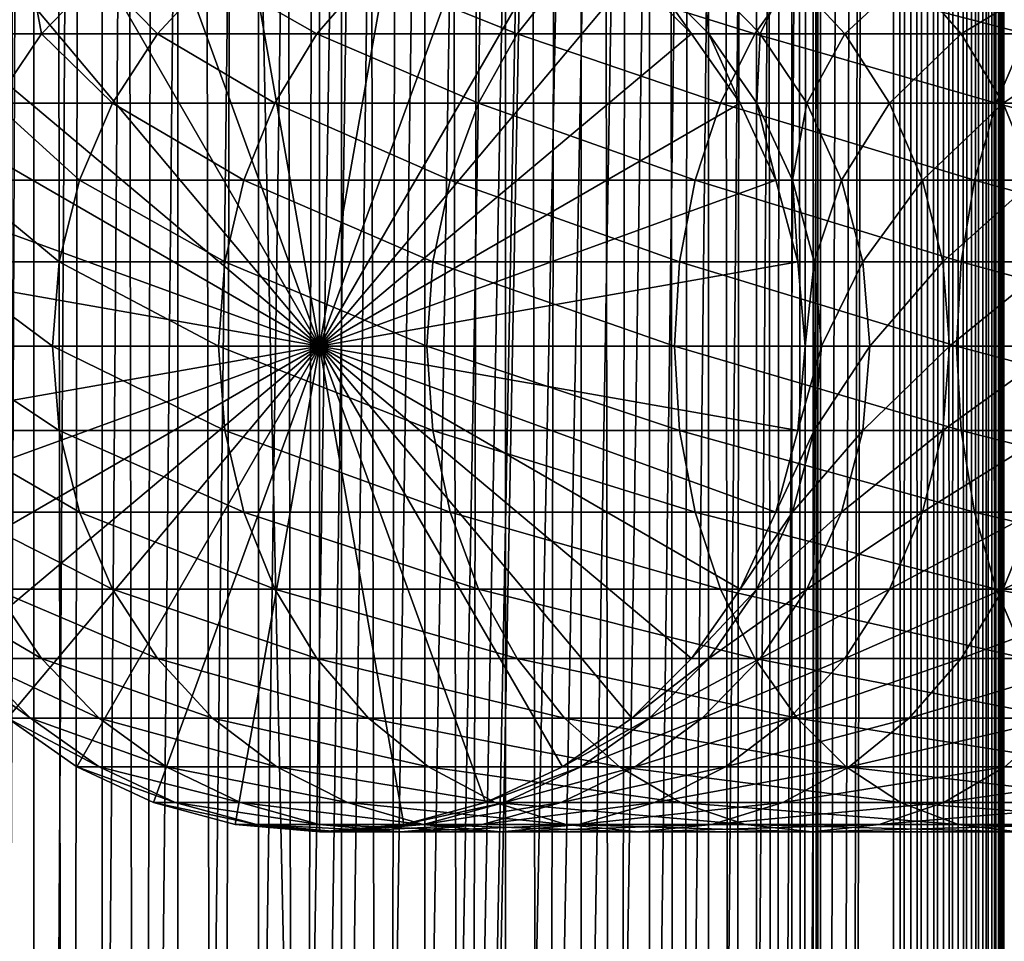
# Model space of a CAD drawing. Extents: x 0 to 650, y 0 to 1040.
# Drawn here: x 18 to 40, y 639 to 659 of the extents above; entities that cross this region are included whole.
import ezdxf

# ---------------------------------------------------------------- set-up
doc = ezdxf.new("R2010")
doc.units = 0
doc.header["$MEASUREMENT"] = 0

msp = doc.modelspace()

# ---------------------------------------------------------------- linework, layer by layer
for points in [[(15.399998, 1.5, 35.650024), (15.399998, 1038.5, 35.650024), (37.899998, 1.5, 35.650024)], [(37.899998, 1.5, 35.650024), (15.399998, 1038.5, 35.650024), (37.899998, 1038.5, 35.650024)], [(18.425753, 1038.5, 58.961605), (18.425753, 1.5, 58.961605), (17.088417, 1038.5, 57.624268)], [(17.088417, 1038.5, 57.624268), (18.425753, 1.5, 58.961605), (17.088417, 1.5, 57.624268)], [(17.088417, 1038.5, 43.675777), (17.088417, 1.5, 43.675777), (18.425753, 1038.5, 42.338444)], [(18.425753, 1038.5, 42.338444), (17.088417, 1.5, 43.675777), (18.425753, 1.5, 42.338444)], [(17.829334, 44.426491, 65.650024), (19.4, 45.526279, 65.650024), (37.899998, 1038.5, 65.650024)], [(37.899998, 1038.5, 65.650024), (35.899998, 1003.999939, 65.650024), (17.829334, 44.426491, 65.650024)], [(19.974998, 1038.5, 60.046398), (19.974998, 1.5, 60.046398), (18.425753, 1038.5, 58.961605)], [(18.425753, 1038.5, 58.961605), (19.974998, 1.5, 60.046398), (18.425753, 1.5, 58.961605)], [(18.425753, 1038.5, 42.338444), (18.425753, 1.5, 42.338444), (19.974998, 1038.5, 41.253647)], [(19.974998, 1038.5, 41.253647), (18.425753, 1.5, 42.338444), (19.974998, 1.5, 41.253647)], [(37.899998, 1038.5, 65.650024), (19.4, 45.526279, 65.650024), (21.137777, 46.336617, 65.650024)], [(21.689079, 1038.5, 60.845688), (21.689079, 1.5, 60.845688), (19.974998, 1038.5, 60.046398)], [(19.974998, 1038.5, 60.046398), (21.689079, 1.5, 60.845688), (19.974998, 1.5, 60.046398)], [(19.974998, 1038.5, 41.253647), (19.974998, 1.5, 41.253647), (21.689079, 1038.5, 40.454357)], [(21.689079, 1038.5, 40.454357), (19.974998, 1.5, 41.253647), (21.689079, 1.5, 40.454357)], [(37.899998, 1038.5, 65.650024), (21.137777, 46.336617, 65.650024), (22.989868, 46.832886, 65.650024)], [(23.515915, 1038.5, 61.335186), (23.515915, 1.5, 61.335186), (21.689079, 1038.5, 60.845688)], [(21.689079, 1038.5, 60.845688), (23.515915, 1.5, 61.335186), (21.689079, 1.5, 60.845688)], [(21.689079, 1038.5, 40.454357), (21.689079, 1.5, 40.454357), (23.515915, 1038.5, 39.964859)], [(23.515915, 1038.5, 39.964859), (21.689079, 1.5, 40.454357), (23.515915, 1.5, 39.964859)], [(22.989868, 46.832886, 65.650024), (24.9, 47, 65.650024), (37.899998, 1038.5, 65.650024)], [(25.4, 1038.5, 61.500023), (25.4, 1.5, 61.500023), (23.515915, 1038.5, 61.335186)], [(23.515915, 1038.5, 61.335186), (25.4, 1.5, 61.500023), (23.515915, 1.5, 61.335186)], [(23.515915, 1038.5, 39.964859), (23.515915, 1.5, 39.964859), (25.4, 1038.5, 39.800022)], [(25.4, 1038.5, 39.800022), (23.515915, 1.5, 39.964859), (25.4, 1.5, 39.800022)], [(37.899998, 1038.5, 65.650024), (24.9, 47, 65.650024), (26.810129, 46.832886, 65.650024)], [(25.4, 1038.5, 39.800022), (25.4, 1.5, 39.800022), (27.284081, 1038.5, 39.964859)], [(27.284081, 1038.5, 39.964859), (25.4, 1.5, 39.800022), (27.284081, 1.5, 39.964859)], [(27.284081, 1038.5, 61.335186), (27.284081, 1.5, 61.335186), (25.4, 1038.5, 61.500023)], [(25.4, 1038.5, 61.500023), (27.284081, 1.5, 61.335186), (25.4, 1.5, 61.500023)], [(37.899998, 1038.5, 65.650024), (26.810129, 46.832886, 65.650024), (28.66222, 46.336617, 65.650024)], [(27.284081, 1038.5, 39.964859), (27.284081, 1.5, 39.964859), (29.110916, 1038.5, 40.454357)], [(29.110916, 1038.5, 40.454357), (27.284081, 1.5, 39.964859), (29.110916, 1.5, 40.454357)], [(29.110916, 1038.5, 60.845688), (29.110916, 1.5, 60.845688), (27.284081, 1038.5, 61.335186)], [(27.284081, 1038.5, 61.335186), (29.110916, 1.5, 60.845688), (27.284081, 1.5, 61.335186)], [(30.399998, 45.526279, 65.650024), (37.899998, 1038.5, 65.650024), (28.66222, 46.336617, 65.650024)], [(29.110916, 1038.5, 40.454357), (29.110916, 1.5, 40.454357), (30.824999, 1038.5, 41.253647)], [(30.824999, 1038.5, 41.253647), (29.110916, 1.5, 40.454357), (30.824999, 1.5, 41.253647)], [(30.824999, 1038.5, 60.046398), (30.824999, 1.5, 60.046398), (29.110916, 1038.5, 60.845688)], [(29.110916, 1038.5, 60.845688), (30.824999, 1.5, 60.046398), (29.110916, 1.5, 60.845688)], [(31.970661, 44.426491, 65.650024), (37.899998, 1038.5, 65.650024), (30.399998, 45.526279, 65.650024)], [(30.824999, 1038.5, 41.253647), (30.824999, 1.5, 41.253647), (32.374245, 1038.5, 42.338444)], [(32.374245, 1038.5, 42.338444), (30.824999, 1.5, 41.253647), (32.374245, 1.5, 42.338444)], [(32.374245, 1038.5, 58.961605), (32.374245, 1.5, 58.961605), (30.824999, 1038.5, 60.046398)], [(30.824999, 1038.5, 60.046398), (32.374245, 1.5, 58.961605), (30.824999, 1.5, 60.046398)], [(31.970661, 44.426491, 65.650024), (33.326488, 43.070663, 65.650024), (37.899998, 1038.5, 65.650024)], [(32.374245, 1038.5, 42.338444), (32.374245, 1.5, 42.338444), (33.711582, 1038.5, 43.675777)], [(33.711582, 1038.5, 43.675777), (32.374245, 1.5, 42.338444), (33.711582, 1.5, 43.675777)], [(33.711582, 1038.5, 57.624268), (33.711582, 1.5, 57.624268), (32.374245, 1038.5, 58.961605)], [(32.374245, 1038.5, 58.961605), (33.711582, 1.5, 57.624268), (32.374245, 1.5, 58.961605)], [(37.899998, 1038.5, 65.650024), (33.326488, 43.070663, 65.650024), (34.426277, 41.5, 65.650024)], [(33.711582, 1038.5, 43.675777), (33.711582, 1.5, 43.675777), (34.796375, 1038.5, 45.225025)], [(34.796375, 1038.5, 45.225025), (33.711582, 1.5, 43.675777), (34.796375, 1.5, 45.225025)], [(34.796375, 1038.5, 56.075024), (34.796375, 1.5, 56.075024), (33.711582, 1038.5, 57.624268)], [(33.711582, 1038.5, 57.624268), (34.796375, 1.5, 56.075024), (33.711582, 1.5, 57.624268)], [(37.899998, 1038.5, 65.650024), (34.426277, 41.5, 65.650024), (35.236618, 39.762222, 65.650024)], [(34.796375, 1038.5, 45.225025), (34.796375, 1.5, 45.225025), (35.595665, 1038.5, 46.939106)], [(35.595665, 1038.5, 46.939106), (34.796375, 1.5, 45.225025), (35.595665, 1.5, 46.939106)], [(35.595665, 1038.5, 54.360943), (35.595665, 1.5, 54.360943), (34.796375, 1038.5, 56.075024)], [(34.796375, 1038.5, 56.075024), (35.595665, 1.5, 54.360943), (34.796375, 1.5, 56.075024)], [(35.236618, 39.762222, 65.650024), (35.732883, 37.91013, 65.650024), (37.899998, 1038.5, 65.650024)], [(35.595665, 1038.5, 46.939106), (35.595665, 1.5, 46.939106), (36.085163, 1038.5, 48.765942)], [(36.085163, 1038.5, 48.765942), (35.595665, 1.5, 46.939106), (36.085163, 1.5, 48.765942)], [(36.085163, 1038.5, 52.534107), (36.085163, 1.5, 52.534107), (35.595665, 1038.5, 54.360943)], [(35.595665, 1038.5, 54.360943), (36.085163, 1.5, 52.534107), (35.595665, 1.5, 54.360943)], [(37.899998, 1038.5, 65.650024), (35.732883, 37.91013, 65.650024), (35.899998, 36, 65.650024)], [(37.899998, 1038.5, 65.650024), (35.899998, 36, 65.650024), (37.899998, 1.5, 65.650024)], [(36.085163, 1038.5, 48.765942), (36.085163, 1.5, 48.765942), (36.25, 1038.5, 50.650024)], [(36.25, 1038.5, 50.650024), (36.085163, 1.5, 48.765942), (36.25, 1.5, 50.650024)], [(36.25, 1038.5, 50.650024), (36.25, 1.5, 50.650024), (36.085163, 1038.5, 52.534107)], [(36.085163, 1038.5, 52.534107), (36.25, 1.5, 50.650024), (36.085163, 1.5, 52.534107)], [(37.899998, 1038.5, 65.650024), (37.899998, 1.5, 65.650024), (38.291084, 1.5, 65.619247)], [(37.899998, 1038.5, 65.650024), (38.291084, 1.5, 65.619247), (38.291084, 1038.5, 65.619247)], [(38.291084, 1038.5, 35.680801), (38.291084, 1.5, 35.680801), (37.899998, 1.5, 35.650024)], [(38.291084, 1038.5, 35.680801), (37.899998, 1.5, 35.650024), (37.899998, 1038.5, 35.650024)], [(38.291084, 1038.5, 65.619247), (38.291084, 1.5, 65.619247), (38.672543, 1.5, 65.527664)], [(38.291084, 1038.5, 65.619247), (38.672543, 1.5, 65.527664), (38.672543, 1038.5, 65.527664)], [(38.672543, 1038.5, 35.772381), (38.672543, 1.5, 35.772381), (38.291084, 1.5, 35.680801)], [(38.672543, 1038.5, 35.772381), (38.291084, 1.5, 35.680801), (38.291084, 1038.5, 35.680801)], [(38.672543, 1038.5, 65.527664), (38.672543, 1.5, 65.527664), (39.034973, 1.5, 65.377541)], [(38.672543, 1038.5, 65.527664), (39.034973, 1.5, 65.377541), (39.034973, 1038.5, 65.377541)], [(39.034973, 1038.5, 35.922508), (39.034973, 1.5, 35.922508), (38.672543, 1.5, 35.772381)], [(39.034973, 1038.5, 35.922508), (38.672543, 1.5, 35.772381), (38.672543, 1038.5, 35.772381)], [(39.034973, 1038.5, 65.377541), (39.034973, 1.5, 65.377541), (39.369461, 1.5, 65.172569)], [(39.034973, 1038.5, 65.377541), (39.369461, 1.5, 65.172569), (39.369461, 1038.5, 65.172569)], [(39.369461, 1038.5, 36.127483), (39.369461, 1.5, 36.127483), (39.034973, 1.5, 35.922508)], [(39.369461, 1038.5, 36.127483), (39.034973, 1.5, 35.922508), (39.034973, 1038.5, 35.922508)], [(39.369461, 1038.5, 65.172569), (39.369461, 1.5, 65.172569), (39.667767, 1.5, 64.917793)], [(39.369461, 1038.5, 65.172569), (39.667767, 1.5, 64.917793), (39.667767, 1038.5, 64.917793)], [(39.667767, 1038.5, 36.382256), (39.667767, 1.5, 36.382256), (39.369461, 1.5, 36.127483)], [(39.667767, 1038.5, 36.382256), (39.369461, 1.5, 36.127483), (39.369461, 1038.5, 36.127483)], [(39.667767, 1038.5, 64.917793), (39.667767, 1.5, 64.917793), (39.922543, 1.5, 64.619484)], [(39.667767, 1038.5, 64.917793), (39.922543, 1.5, 64.619484), (39.922543, 1038.5, 64.619484)], [(39.922543, 1038.5, 36.680561), (39.922543, 1.5, 36.680561), (39.667767, 1.5, 36.382256)], [(39.922543, 1038.5, 36.680561), (39.667767, 1.5, 36.382256), (39.667767, 1038.5, 36.382256)], [(39.922543, 1038.5, 64.619484), (39.922543, 1.5, 64.619484), (40.127514, 1.5, 64.284996)], [(39.922543, 1038.5, 64.619484), (40.127514, 1.5, 64.284996), (40.127514, 1038.5, 64.284996)], [(40.127514, 1038.5, 37.015045), (40.127514, 1.5, 37.015045), (39.922543, 1.5, 36.680561)], [(40.127514, 1038.5, 37.015045), (39.922543, 1.5, 36.680561), (39.922543, 1038.5, 36.680561)], [(40.127514, 1038.5, 64.284996), (40.127514, 1.5, 64.284996), (40.277641, 1.5, 63.922565)], [(40.127514, 1038.5, 64.284996), (40.277641, 1.5, 63.922565), (40.277641, 1038.5, 63.922565)], [(40.277641, 1038.5, 37.37748), (40.277641, 1.5, 37.37748), (40.127514, 1.5, 37.015045)], [(40.277641, 1038.5, 37.37748), (40.127514, 1.5, 37.015045), (40.127514, 1038.5, 37.015045)], [(40.277641, 1038.5, 63.922565), (40.277641, 1.5, 63.922565), (40.369221, 1.5, 63.541111)], [(40.277641, 1038.5, 63.922565), (40.369221, 1.5, 63.541111), (40.369221, 1038.5, 63.541111)], [(40.369221, 1038.5, 37.758938), (40.369221, 1.5, 37.758938), (40.277641, 1.5, 37.37748)], [(40.369221, 1038.5, 37.758938), (40.277641, 1.5, 37.37748), (40.277641, 1038.5, 37.37748)], [(40.369221, 1038.5, 63.541111), (40.369221, 1.5, 63.541111), (40.399998, 1.5, 63.150024)], [(40.369221, 1038.5, 63.541111), (40.399998, 1.5, 63.150024), (40.399998, 1038.5, 63.150024)], [(40.399998, 1038.5, 38.150024), (40.399998, 1.5, 38.150024), (40.369221, 1.5, 37.758938)], [(40.399998, 1038.5, 38.150024), (40.369221, 1.5, 37.758938), (40.369221, 1038.5, 37.758938)], [(40.399998, 1.5, 38.150024), (40.399998, 1038.5, 38.150024), (40.399998, 1.5, 63.150024)], [(40.399998, 1.5, 63.150024), (40.399998, 1038.5, 38.150024), (40.399998, 1038.5, 63.150024)], [(17.829334, 44.426491, 65.650024), (35.899998, 1003.999939, 65.650024), (35.732883, 1002.089844, 65.650024)], [(17.829334, 44.426491, 65.650024), (35.732883, 1002.089844, 65.650024), (35.236618, 1000.237793, 65.650024)], [(35.236618, 1000.237793, 65.650024), (34.426277, 998.5, 65.650024), (17.829334, 44.426491, 65.650024)], [(17.829334, 44.426491, 65.650024), (34.426277, 998.5, 65.650024), (33.326488, 996.929321, 65.650024)], [(17.829334, 44.426491, 65.650024), (33.326488, 996.929321, 65.650024), (31.970661, 995.573547, 65.650024)], [(19.4, 994.473694, 65.650024), (17.829334, 995.573547, 65.650024), (15.399998, 41.545269, 65.650024)], [(31.970661, 995.573547, 65.650024), (30.399998, 994.473694, 65.650024), (17.829334, 44.426491, 65.650024)], [(21.137777, 993.663391, 65.650024), (19.4, 994.473694, 65.650024), (15.399998, 41.545269, 65.650024)], [(28.66222, 993.663391, 65.650024), (15.399998, 41.545269, 65.650024), (30.399998, 994.473694, 65.650024)], [(30.399998, 994.473694, 65.650024), (15.399998, 41.545269, 65.650024), (16.473509, 43.070663, 65.650024)], [(30.399998, 994.473694, 65.650024), (16.473509, 43.070663, 65.650024), (17.829334, 44.426491, 65.650024)], [(28.66222, 993.663391, 65.650024), (26.810129, 993.167114, 65.650024), (15.399998, 41.545269, 65.650024)], [(15.399998, 41.545269, 65.650024), (22.989868, 993.167114, 65.650024), (21.137777, 993.663391, 65.650024)], [(26.810129, 993.167114, 65.650024), (24.9, 993, 65.650024), (15.399998, 41.545269, 65.650024)], [(15.399998, 41.545269, 65.650024), (24.9, 993, 65.650024), (22.989868, 993.167114, 65.650024)], [(24.899998, 652, 64.650024), (22.989868, 662.832886, 64.650024), (24.899998, 663, 64.650024)], [(24.899998, 652, 64.650024), (24.899998, 663, 64.650024), (26.810129, 662.832886, 64.650024)], [(21.137777, 662.336609, 64.650024), (22.989868, 662.832886, 64.650024), (24.899998, 652, 64.650024)], [(26.810129, 662.832886, 64.650024), (28.66222, 662.336609, 64.650024), (24.899998, 652, 64.650024)], [(24.899998, 652, 64.650024), (19.399998, 661.526306, 64.650024), (21.137777, 662.336609, 64.650024)], [(24.899998, 652, 64.650024), (28.66222, 662.336609, 64.650024), (30.399998, 661.526306, 64.650024)], [(24.899998, 652, 64.650024), (17.829334, 660.426514, 64.650024), (19.399998, 661.526306, 64.650024)], [(24.899998, 652, 64.650024), (30.399998, 661.526306, 64.650024), (31.970663, 660.426514, 64.650024)], [(16.473509, 659.070679, 64.650024), (17.829334, 660.426514, 64.650024), (24.899998, 652, 64.650024)], [(18.600641, 659.070679, 108.80719), (18.351803, 660.426514, 100.621346), (17.007578, 659.070679, 100.798317)], [(18.351803, 660.426514, 100.621346), (17.829334, 660.426514, 92.650024), (17.007578, 659.070679, 100.798317)], [(19.910267, 660.426514, 108.456276), (18.351803, 660.426514, 100.621346), (18.600641, 659.070679, 108.80719)], [(21.225443, 659.070679, 116.539604), (19.910267, 660.426514, 108.456276), (18.600641, 659.070679, 108.80719)], [(22.478062, 660.426514, 116.02076), (19.910267, 660.426514, 108.456276), (21.225443, 659.070679, 116.539604)], [(24.837072, 659.070679, 123.863266), (22.478062, 660.426514, 116.02076), (21.225443, 659.070679, 116.539604)], [(26.011251, 660.426514, 123.185356), (22.478062, 660.426514, 116.02076), (24.837072, 659.070679, 123.863266)], [(29.373735, 659.070679, 130.652863), (26.011251, 660.426514, 123.185356), (24.837072, 659.070679, 123.863266)], [(31.970663, 660.426514, 64.650024), (33.326488, 659.070679, 64.650024), (24.899998, 652, 64.650024)], [(30.449383, 660.426514, 129.827484), (26.011251, 660.426514, 123.185356), (29.373735, 659.070679, 130.652863)], [(34.757805, 659.070679, 136.792221), (30.449383, 660.426514, 129.827484), (29.373735, 659.070679, 130.652863)], [(35.716518, 660.426514, 135.833511), (30.449383, 660.426514, 129.827484), (34.757805, 659.070679, 136.792221)], [(33.326488, 659.070679, 92.650024), (33.326488, 659.070679, 64.650024), (31.970663, 660.426514, 64.650024)], [(33.326488, 659.070679, 92.650024), (31.970663, 660.426514, 64.650024), (31.970663, 660.426514, 92.650024)], [(32.37215, 660.426514, 98.775528), (33.326488, 659.070679, 92.650024), (31.970663, 660.426514, 92.650024)], [(33.56974, 660.426514, 104.796227), (33.716373, 659.070679, 98.598564), (32.37215, 660.426514, 98.775528)], [(33.716373, 659.070679, 98.598564), (33.326488, 659.070679, 92.650024), (32.37215, 660.426514, 98.775528)], [(35.542946, 660.426514, 110.6091), (34.879368, 659.070679, 104.44532), (33.56974, 660.426514, 104.796227)], [(34.879368, 659.070679, 104.44532), (33.716373, 659.070679, 98.598564), (33.56974, 660.426514, 104.796227)], [(40.89716, 659.070679, 142.176285), (35.716518, 660.426514, 135.833511), (34.757805, 659.070679, 136.792221)], [(36.795567, 659.070679, 110.090248), (34.879368, 659.070679, 104.44532), (35.542946, 660.426514, 110.6091)], [(38.257999, 660.426514, 116.114693), (36.795567, 659.070679, 110.090248), (35.542946, 660.426514, 110.6091)], [(41.722534, 660.426514, 141.100647), (35.716518, 660.426514, 135.833511), (40.89716, 659.070679, 142.176285)], [(39.432178, 659.070679, 115.436783), (36.795567, 659.070679, 110.090248), (38.257999, 660.426514, 116.114693)], [(41.668453, 660.426514, 121.218796), (39.432178, 659.070679, 115.436783), (38.257999, 660.426514, 116.114693)], [(42.744102, 659.070679, 120.393417), (39.432178, 659.070679, 115.436783), (41.668453, 660.426514, 121.218796)], [(24.899998, 652, 64.650024), (15.373718, 657.5, 64.650024), (16.473509, 659.070679, 64.650024)], [(18.600641, 659.070679, 108.80719), (17.007578, 659.070679, 100.798317), (17.538324, 657.5, 109.091835)], [(20.20937, 657.5, 116.96048), (18.600641, 659.070679, 108.80719), (17.538324, 657.5, 109.091835)], [(21.225443, 659.070679, 116.539604), (18.600641, 659.070679, 108.80719), (20.20937, 657.5, 116.96048)], [(23.884626, 657.5, 124.413162), (21.225443, 659.070679, 116.539604), (20.20937, 657.5, 116.96048)], [(24.837072, 659.070679, 123.863266), (21.225443, 659.070679, 116.539604), (23.884626, 657.5, 124.413162)], [(28.501213, 657.5, 131.322372), (24.837072, 659.070679, 123.863266), (23.884626, 657.5, 124.413162)], [(29.373735, 659.070679, 130.652863), (24.837072, 659.070679, 123.863266), (28.501213, 657.5, 131.322372)], [(24.899998, 652, 64.650024), (33.326488, 659.070679, 64.650024), (34.426277, 657.5, 64.650024)], [(33.980137, 657.5, 137.569885), (29.373735, 659.070679, 130.652863), (28.501213, 657.5, 131.322372)], [(34.757805, 659.070679, 136.792221), (29.373735, 659.070679, 130.652863), (33.980137, 657.5, 137.569885)], [(34.426277, 657.5, 92.650024), (34.426277, 657.5, 64.650024), (33.326488, 659.070679, 64.650024)], [(34.426277, 657.5, 92.650024), (33.326488, 659.070679, 64.650024), (33.326488, 659.070679, 92.650024)], [(33.716373, 659.070679, 98.598564), (34.426277, 657.5, 92.650024), (33.326488, 659.070679, 92.650024)], [(34.879368, 659.070679, 104.44532), (34.806759, 657.5, 98.455009), (33.716373, 659.070679, 98.598564)], [(34.806759, 657.5, 98.455009), (34.426277, 657.5, 92.650024), (33.716373, 659.070679, 98.598564)], [(40.22765, 657.5, 143.048813), (34.757805, 659.070679, 136.792221), (33.980137, 657.5, 137.569885)], [(40.89716, 659.070679, 142.176285), (34.757805, 659.070679, 136.792221), (40.22765, 657.5, 143.048813)], [(35.941685, 657.5, 104.160667), (34.806759, 657.5, 98.455009), (34.879368, 659.070679, 104.44532)], [(36.795567, 659.070679, 110.090248), (35.941685, 657.5, 104.160667), (34.879368, 659.070679, 104.44532)], [(37.811638, 657.5, 109.66938), (35.941685, 657.5, 104.160667), (36.795567, 659.070679, 110.090248)], [(39.432178, 659.070679, 115.436783), (37.811638, 657.5, 109.66938), (36.795567, 659.070679, 110.090248)], [(40.384628, 657.5, 114.886879), (37.811638, 657.5, 109.66938), (39.432178, 659.070679, 115.436783)], [(42.744102, 659.070679, 120.393417), (40.384628, 657.5, 114.886879), (39.432178, 659.070679, 115.436783)], [(47.136856, 657.5, 147.665405), (40.89716, 659.070679, 142.176285), (40.22765, 657.5, 143.048813)], [(43.616623, 657.5, 119.723907), (40.384628, 657.5, 114.886879), (42.744102, 659.070679, 120.393417)], [(24.899998, 652, 64.650024), (14.563379, 655.762207, 64.650024), (15.373718, 657.5, 64.650024)], [(19.460712, 655.762207, 117.270584), (17.538324, 657.5, 109.091835), (16.755596, 655.762207, 109.301567)], [(20.20937, 657.5, 116.96048), (17.538324, 657.5, 109.091835), (19.460712, 655.762207, 117.270584)], [(23.182852, 655.762207, 124.818336), (20.20937, 657.5, 116.96048), (19.460712, 655.762207, 117.270584)], [(23.884626, 657.5, 124.413162), (20.20937, 657.5, 116.96048), (23.182852, 655.762207, 124.818336)], [(27.858326, 655.762207, 131.815674), (23.884626, 657.5, 124.413162), (23.182852, 655.762207, 124.818336)], [(28.501213, 657.5, 131.322372), (23.884626, 657.5, 124.413162), (27.858326, 655.762207, 131.815674)], [(24.899998, 652, 64.650024), (34.426277, 657.5, 64.650024), (35.236618, 655.762207, 64.650024)], [(33.407139, 655.762207, 138.142883), (28.501213, 657.5, 131.322372), (27.858326, 655.762207, 131.815674)], [(33.980137, 657.5, 137.569885), (28.501213, 657.5, 131.322372), (33.407139, 655.762207, 138.142883)], [(39.734348, 655.762207, 143.691696), (33.980137, 657.5, 137.569885), (33.407139, 655.762207, 138.142883)], [(40.22765, 657.5, 143.048813), (33.980137, 657.5, 137.569885), (39.734348, 655.762207, 143.691696)], [(35.236618, 655.762207, 92.650024), (35.236618, 655.762207, 64.650024), (34.426277, 657.5, 64.650024)], [(35.236618, 655.762207, 92.650024), (34.426277, 657.5, 64.650024), (34.426277, 657.5, 92.650024)], [(34.806759, 657.5, 98.455009), (35.236618, 655.762207, 92.650024), (34.426277, 657.5, 92.650024)], [(35.941685, 657.5, 104.160667), (35.610165, 655.762207, 98.349236), (34.806759, 657.5, 98.455009)], [(35.610165, 655.762207, 98.349236), (35.236618, 655.762207, 92.650024), (34.806759, 657.5, 98.455009)], [(36.724411, 655.762207, 103.950935), (35.610165, 655.762207, 98.349236), (35.941685, 657.5, 104.160667)], [(37.811638, 657.5, 109.66938), (36.724411, 655.762207, 103.950935), (35.941685, 657.5, 104.160667)], [(38.560295, 655.762207, 109.359276), (36.724411, 655.762207, 103.950935), (37.811638, 657.5, 109.66938)], [(40.384628, 657.5, 114.886879), (38.560295, 655.762207, 109.359276), (37.811638, 657.5, 109.66938)], [(41.086403, 655.762207, 114.481712), (38.560295, 655.762207, 109.359276), (40.384628, 657.5, 114.886879)], [(46.731689, 655.762207, 148.367172), (40.22765, 657.5, 143.048813), (39.734348, 655.762207, 143.691696)], [(47.136856, 657.5, 147.665405), (40.22765, 657.5, 143.048813), (46.731689, 655.762207, 148.367172)], [(43.616623, 657.5, 119.723907), (41.086403, 655.762207, 114.481712), (40.384628, 657.5, 114.886879)], [(14.067113, 653.910156, 64.650024), (14.563379, 655.762207, 64.650024), (24.899998, 652, 64.650024)], [(19.002222, 653.910156, 117.460495), (16.755596, 655.762207, 109.301567), (16.276239, 653.910156, 109.430008)], [(19.460712, 655.762207, 117.270584), (16.755596, 655.762207, 109.301567), (19.002222, 653.910156, 117.460495)], [(22.753073, 653.910156, 125.066467), (19.460712, 655.762207, 117.270584), (19.002222, 653.910156, 117.460495)], [(23.182852, 655.762207, 124.818336), (19.460712, 655.762207, 117.270584), (22.753073, 653.910156, 125.066467)], [(27.464613, 653.910156, 132.117783), (23.182852, 655.762207, 124.818336), (22.753073, 653.910156, 125.066467)], [(27.858326, 655.762207, 131.815674), (23.182852, 655.762207, 124.818336), (27.464613, 653.910156, 132.117783)], [(35.236618, 655.762207, 64.650024), (35.732883, 653.910156, 64.650024), (24.899998, 652, 64.650024)], [(33.056225, 653.910156, 138.49379), (27.858326, 655.762207, 131.815674), (27.464613, 653.910156, 132.117783)], [(33.407139, 655.762207, 138.142883), (27.858326, 655.762207, 131.815674), (33.056225, 653.910156, 138.49379)], [(39.43224, 653.910156, 144.085403), (33.407139, 655.762207, 138.142883), (33.056225, 653.910156, 138.49379)], [(39.734348, 655.762207, 143.691696), (33.407139, 655.762207, 138.142883), (39.43224, 653.910156, 144.085403)], [(35.732883, 653.910156, 92.650024), (35.732883, 653.910156, 64.650024), (35.236618, 655.762207, 64.650024)], [(35.732883, 653.910156, 92.650024), (35.236618, 655.762207, 64.650024), (35.236618, 655.762207, 92.650024)], [(35.610165, 655.762207, 98.349236), (35.732883, 653.910156, 92.650024), (35.236618, 655.762207, 92.650024)], [(36.724411, 655.762207, 103.950935), (36.102184, 653.910156, 98.284462), (35.610165, 655.762207, 98.349236)], [(36.102184, 653.910156, 98.284462), (35.732883, 653.910156, 92.650024), (35.610165, 655.762207, 98.349236)], [(37.203766, 653.910156, 103.822495), (36.102184, 653.910156, 98.284462), (36.724411, 655.762207, 103.950935)], [(38.560295, 655.762207, 109.359276), (37.203766, 653.910156, 103.822495), (36.724411, 655.762207, 103.950935)], [(39.018784, 653.910156, 109.169365), (37.203766, 653.910156, 103.822495), (38.560295, 655.762207, 109.359276)], [(41.086403, 655.762207, 114.481712), (39.018784, 653.910156, 109.169365), (38.560295, 655.762207, 109.359276)], [(41.516182, 653.910156, 114.233582), (39.018784, 653.910156, 109.169365), (41.086403, 655.762207, 114.481712)], [(46.483555, 653.910156, 148.796951), (39.734348, 655.762207, 143.691696), (39.43224, 653.910156, 144.085403)], [(46.731689, 655.762207, 148.367172), (39.734348, 655.762207, 143.691696), (46.483555, 653.910156, 148.796951)], [(24.899998, 652, 64.650024), (13.899999, 652, 64.650024), (14.067113, 653.910156, 64.650024)], [(18.84783, 652, 117.524445), (16.276239, 653.910156, 109.430008), (16.11482, 652, 109.473259)], [(19.002222, 653.910156, 117.460495), (16.276239, 653.910156, 109.430008), (18.84783, 652, 117.524445)], [(22.608347, 652, 125.150024), (19.002222, 653.910156, 117.460495), (18.84783, 652, 117.524445)], [(22.753073, 653.910156, 125.066467), (19.002222, 653.910156, 117.460495), (22.608347, 652, 125.150024)], [(27.332031, 652, 132.219513), (22.753073, 653.910156, 125.066467), (22.608347, 652, 125.150024)], [(27.464613, 653.910156, 132.117783), (22.753073, 653.910156, 125.066467), (27.332031, 652, 132.219513)], [(24.899998, 652, 64.650024), (35.732883, 653.910156, 64.650024), (35.899998, 652, 64.650024)], [(32.938057, 652, 138.611969), (27.464613, 653.910156, 132.117783), (27.332031, 652, 132.219513)], [(33.056225, 653.910156, 138.49379), (27.464613, 653.910156, 132.117783), (32.938057, 652, 138.611969)], [(39.330505, 652, 144.217987), (33.056225, 653.910156, 138.49379), (32.938057, 652, 138.611969)], [(39.43224, 653.910156, 144.085403), (33.056225, 653.910156, 138.49379), (39.330505, 652, 144.217987)], [(35.899998, 652, 92.650024), (35.732883, 653.910156, 64.650024), (35.732883, 653.910156, 92.650024)], [(35.899998, 652, 92.650024), (35.899998, 652, 64.650024), (35.732883, 653.910156, 64.650024)], [(36.102184, 653.910156, 98.284462), (35.899998, 652, 92.650024), (35.732883, 653.910156, 92.650024)], [(36.267868, 652, 98.26265), (35.899998, 652, 92.650024), (36.102184, 653.910156, 98.284462)], [(37.203766, 653.910156, 103.822495), (36.267868, 652, 98.26265), (36.102184, 653.910156, 98.284462)], [(37.365189, 652, 103.779243), (36.267868, 652, 98.26265), (37.203766, 653.910156, 103.822495)], [(39.018784, 653.910156, 109.169365), (37.365189, 652, 103.779243), (37.203766, 653.910156, 103.822495)], [(39.17318, 652, 109.105408), (37.365189, 652, 103.779243), (39.018784, 653.910156, 109.169365)], [(41.516182, 653.910156, 114.233582), (39.17318, 652, 109.105408), (39.018784, 653.910156, 109.169365)], [(41.660908, 652, 114.150024), (39.17318, 652, 109.105408), (41.516182, 653.910156, 114.233582)], [(46.399998, 652, 148.941681), (39.43224, 653.910156, 144.085403), (39.330505, 652, 144.217987)], [(46.483555, 653.910156, 148.796951), (39.43224, 653.910156, 144.085403), (46.399998, 652, 148.941681)], [(24.899998, 652, 64.650024), (14.067113, 650.089844, 64.650024), (13.899999, 652, 64.650024)], [(14.563379, 648.237793, 64.650024), (14.067113, 650.089844, 64.650024), (24.899998, 652, 64.650024)], [(24.899998, 652, 64.650024), (15.373718, 646.5, 64.650024), (14.563379, 648.237793, 64.650024)], [(24.899998, 652, 64.650024), (16.473509, 644.929321, 64.650024), (15.373718, 646.5, 64.650024)], [(18.84783, 652, 117.524445), (16.11482, 652, 109.473259), (19.002222, 650.089844, 117.460495)], [(19.002222, 650.089844, 117.460495), (16.11482, 652, 109.473259), (16.276239, 650.089844, 109.430008)], [(17.829334, 643.573486, 64.650024), (16.473509, 644.929321, 64.650024), (24.899998, 652, 64.650024)], [(24.899998, 652, 64.650024), (19.399998, 642.473694, 64.650024), (17.829334, 643.573486, 64.650024)], [(22.608347, 652, 125.150024), (18.84783, 652, 117.524445), (22.753073, 650.089844, 125.066467)], [(22.753073, 650.089844, 125.066467), (18.84783, 652, 117.524445), (19.002222, 650.089844, 117.460495)], [(24.899998, 652, 64.650024), (21.137777, 641.663391, 64.650024), (19.399998, 642.473694, 64.650024)], [(22.989868, 641.167114, 64.650024), (21.137777, 641.663391, 64.650024), (24.899998, 652, 64.650024)], [(27.332031, 652, 132.219513), (22.608347, 652, 125.150024), (27.464613, 650.089844, 132.117783)], [(27.464613, 650.089844, 132.117783), (22.608347, 652, 125.150024), (22.753073, 650.089844, 125.066467)], [(24.899998, 652, 64.650024), (24.899998, 641, 64.650024), (22.989868, 641.167114, 64.650024)], [(24.899998, 652, 64.650024), (35.899998, 652, 64.650024), (35.732883, 650.089844, 64.650024)], [(28.66222, 641.663391, 64.650024), (26.810129, 641.167114, 64.650024), (24.899998, 652, 64.650024)], [(24.899998, 652, 64.650024), (26.810129, 641.167114, 64.650024), (24.899998, 641, 64.650024)], [(33.326488, 644.929321, 64.650024), (31.970663, 643.573486, 64.650024), (24.899998, 652, 64.650024)], [(24.899998, 652, 64.650024), (31.970663, 643.573486, 64.650024), (30.399998, 642.473694, 64.650024)], [(24.899998, 652, 64.650024), (30.399998, 642.473694, 64.650024), (28.66222, 641.663391, 64.650024)], [(35.732883, 650.089844, 64.650024), (35.236618, 648.237793, 64.650024), (24.899998, 652, 64.650024)], [(24.899998, 652, 64.650024), (35.236618, 648.237793, 64.650024), (34.426277, 646.5, 64.650024)], [(24.899998, 652, 64.650024), (34.426277, 646.5, 64.650024), (33.326488, 644.929321, 64.650024)], [(32.938057, 652, 138.611969), (27.332031, 652, 132.219513), (33.056225, 650.089844, 138.49379)], [(33.056225, 650.089844, 138.49379), (27.332031, 652, 132.219513), (27.464613, 650.089844, 132.117783)], [(39.330505, 652, 144.217987), (32.938057, 652, 138.611969), (39.43224, 650.089844, 144.085403)], [(39.43224, 650.089844, 144.085403), (32.938057, 652, 138.611969), (33.056225, 650.089844, 138.49379)], [(35.732883, 650.089844, 92.650024), (35.732883, 650.089844, 64.650024), (35.899998, 652, 64.650024)], [(35.732883, 650.089844, 92.650024), (35.899998, 652, 64.650024), (35.899998, 652, 92.650024)], [(36.102184, 650.089844, 98.284462), (35.732883, 650.089844, 92.650024), (36.267868, 652, 98.26265)], [(36.267868, 652, 98.26265), (35.732883, 650.089844, 92.650024), (35.899998, 652, 92.650024)], [(37.203766, 650.089844, 103.822495), (36.102184, 650.089844, 98.284462), (37.365189, 652, 103.779243)], [(37.365189, 652, 103.779243), (36.102184, 650.089844, 98.284462), (36.267868, 652, 98.26265)], [(39.018784, 650.089844, 109.169365), (37.203766, 650.089844, 103.822495), (39.17318, 652, 109.105408)], [(39.17318, 652, 109.105408), (37.203766, 650.089844, 103.822495), (37.365189, 652, 103.779243)], [(41.516182, 650.089844, 114.233582), (39.018784, 650.089844, 109.169365), (41.660908, 652, 114.150024)], [(41.660908, 652, 114.150024), (39.018784, 650.089844, 109.169365), (39.17318, 652, 109.105408)], [(46.399998, 652, 148.941681), (39.330505, 652, 144.217987), (46.483555, 650.089844, 148.796951)], [(46.483555, 650.089844, 148.796951), (39.330505, 652, 144.217987), (39.43224, 650.089844, 144.085403)], [(19.002222, 650.089844, 117.460495), (16.276239, 650.089844, 109.430008), (19.460712, 648.237793, 117.270584)], [(19.460712, 648.237793, 117.270584), (16.276239, 650.089844, 109.430008), (16.755596, 648.237793, 109.301567)], [(22.753073, 650.089844, 125.066467), (19.002222, 650.089844, 117.460495), (23.182852, 648.237793, 124.818336)], [(23.182852, 648.237793, 124.818336), (19.002222, 650.089844, 117.460495), (19.460712, 648.237793, 117.270584)], [(27.464613, 650.089844, 132.117783), (22.753073, 650.089844, 125.066467), (27.858326, 648.237793, 131.815674)], [(27.858326, 648.237793, 131.815674), (22.753073, 650.089844, 125.066467), (23.182852, 648.237793, 124.818336)], [(33.056225, 650.089844, 138.49379), (27.464613, 650.089844, 132.117783), (33.407139, 648.237793, 138.142883)], [(33.407139, 648.237793, 138.142883), (27.464613, 650.089844, 132.117783), (27.858326, 648.237793, 131.815674)], [(39.43224, 650.089844, 144.085403), (33.056225, 650.089844, 138.49379), (39.734348, 648.237793, 143.691696)], [(39.734348, 648.237793, 143.691696), (33.056225, 650.089844, 138.49379), (33.407139, 648.237793, 138.142883)], [(35.236618, 648.237793, 92.650024), (35.236618, 648.237793, 64.650024), (35.732883, 650.089844, 64.650024)], [(35.236618, 648.237793, 92.650024), (35.732883, 650.089844, 64.650024), (35.732883, 650.089844, 92.650024)], [(35.610165, 648.237793, 98.349236), (35.236618, 648.237793, 92.650024), (36.102184, 650.089844, 98.284462)], [(36.102184, 650.089844, 98.284462), (35.236618, 648.237793, 92.650024), (35.732883, 650.089844, 92.650024)], [(36.724411, 648.237793, 103.950935), (35.610165, 648.237793, 98.349236), (37.203766, 650.089844, 103.822495)], [(37.203766, 650.089844, 103.822495), (35.610165, 648.237793, 98.349236), (36.102184, 650.089844, 98.284462)], [(38.560295, 648.237793, 109.359276), (36.724411, 648.237793, 103.950935), (39.018784, 650.089844, 109.169365)], [(39.018784, 650.089844, 109.169365), (36.724411, 648.237793, 103.950935), (37.203766, 650.089844, 103.822495)], [(41.086403, 648.237793, 114.481712), (38.560295, 648.237793, 109.359276), (41.516182, 650.089844, 114.233582)], [(41.516182, 650.089844, 114.233582), (38.560295, 648.237793, 109.359276), (39.018784, 650.089844, 109.169365)], [(46.483555, 650.089844, 148.796951), (39.43224, 650.089844, 144.085403), (46.731689, 648.237793, 148.367172)], [(46.731689, 648.237793, 148.367172), (39.43224, 650.089844, 144.085403), (39.734348, 648.237793, 143.691696)], [(19.460712, 648.237793, 117.270584), (16.755596, 648.237793, 109.301567), (20.20937, 646.5, 116.96048)], [(20.20937, 646.5, 116.96048), (16.755596, 648.237793, 109.301567), (17.538324, 646.5, 109.091835)], [(23.182852, 648.237793, 124.818336), (19.460712, 648.237793, 117.270584), (23.884626, 646.5, 124.413162)], [(23.884626, 646.5, 124.413162), (19.460712, 648.237793, 117.270584), (20.20937, 646.5, 116.96048)], [(27.858326, 648.237793, 131.815674), (23.182852, 648.237793, 124.818336), (28.501213, 646.5, 131.322372)], [(28.501213, 646.5, 131.322372), (23.182852, 648.237793, 124.818336), (23.884626, 646.5, 124.413162)], [(33.407139, 648.237793, 138.142883), (27.858326, 648.237793, 131.815674), (33.980137, 646.5, 137.569885)], [(33.980137, 646.5, 137.569885), (27.858326, 648.237793, 131.815674), (28.501213, 646.5, 131.322372)], [(39.734348, 648.237793, 143.691696), (33.407139, 648.237793, 138.142883), (40.22765, 646.5, 143.048813)], [(40.22765, 646.5, 143.048813), (33.407139, 648.237793, 138.142883), (33.980137, 646.5, 137.569885)], [(34.426277, 646.5, 92.650024), (34.426277, 646.5, 64.650024), (35.236618, 648.237793, 64.650024)], [(34.426277, 646.5, 92.650024), (35.236618, 648.237793, 64.650024), (35.236618, 648.237793, 92.650024)], [(34.806759, 646.5, 98.455009), (34.426277, 646.5, 92.650024), (35.610165, 648.237793, 98.349236)], [(35.610165, 648.237793, 98.349236), (34.426277, 646.5, 92.650024), (35.236618, 648.237793, 92.650024)], [(35.941685, 646.5, 104.160667), (34.806759, 646.5, 98.455009), (36.724411, 648.237793, 103.950935)], [(36.724411, 648.237793, 103.950935), (34.806759, 646.5, 98.455009), (35.610165, 648.237793, 98.349236)], [(37.811638, 646.5, 109.66938), (35.941685, 646.5, 104.160667), (38.560295, 648.237793, 109.359276)], [(38.560295, 648.237793, 109.359276), (35.941685, 646.5, 104.160667), (36.724411, 648.237793, 103.950935)], [(40.384628, 646.5, 114.886879), (37.811638, 646.5, 109.66938), (41.086403, 648.237793, 114.481712)], [(41.086403, 648.237793, 114.481712), (37.811638, 646.5, 109.66938), (38.560295, 648.237793, 109.359276)], [(46.731689, 648.237793, 148.367172), (39.734348, 648.237793, 143.691696), (47.136856, 646.5, 147.665405)], [(47.136856, 646.5, 147.665405), (39.734348, 648.237793, 143.691696), (40.22765, 646.5, 143.048813)], [(43.616623, 646.5, 119.723907), (40.384628, 646.5, 114.886879), (44.25951, 648.237793, 119.230606)], [(44.25951, 648.237793, 119.230606), (40.384628, 646.5, 114.886879), (41.086403, 648.237793, 114.481712)], [(17.538324, 646.5, 109.091835), (15.917194, 646.5, 100.941872), (18.600641, 644.929321, 108.80719)], [(18.600641, 644.929321, 108.80719), (15.917194, 646.5, 100.941872), (17.007578, 644.929321, 100.798317)], [(20.20937, 646.5, 116.96048), (17.538324, 646.5, 109.091835), (21.225443, 644.929321, 116.539604)], [(21.225443, 644.929321, 116.539604), (17.538324, 646.5, 109.091835), (18.600641, 644.929321, 108.80719)], [(23.884626, 646.5, 124.413162), (20.20937, 646.5, 116.96048), (24.837072, 644.929321, 123.863266)], [(24.837072, 644.929321, 123.863266), (20.20937, 646.5, 116.96048), (21.225443, 644.929321, 116.539604)], [(28.501213, 646.5, 131.322372), (23.884626, 646.5, 124.413162), (29.373735, 644.929321, 130.652863)], [(29.373735, 644.929321, 130.652863), (23.884626, 646.5, 124.413162), (24.837072, 644.929321, 123.863266)], [(33.980137, 646.5, 137.569885), (28.501213, 646.5, 131.322372), (34.757805, 644.929321, 136.792221)], [(34.757805, 644.929321, 136.792221), (28.501213, 646.5, 131.322372), (29.373735, 644.929321, 130.652863)], [(33.326488, 644.929321, 92.650024), (33.326488, 644.929321, 64.650024), (34.426277, 646.5, 64.650024)], [(33.326488, 644.929321, 92.650024), (34.426277, 646.5, 64.650024), (34.426277, 646.5, 92.650024)], [(33.716373, 644.929321, 98.598564), (33.326488, 644.929321, 92.650024), (34.806759, 646.5, 98.455009)], [(34.806759, 646.5, 98.455009), (33.326488, 644.929321, 92.650024), (34.426277, 646.5, 92.650024)], [(34.879368, 644.929321, 104.44532), (33.716373, 644.929321, 98.598564), (35.941685, 646.5, 104.160667)], [(35.941685, 646.5, 104.160667), (33.716373, 644.929321, 98.598564), (34.806759, 646.5, 98.455009)], [(40.22765, 646.5, 143.048813), (33.980137, 646.5, 137.569885), (40.89716, 644.929321, 142.176285)], [(40.89716, 644.929321, 142.176285), (33.980137, 646.5, 137.569885), (34.757805, 644.929321, 136.792221)], [(36.795567, 644.929321, 110.090248), (34.879368, 644.929321, 104.44532), (37.811638, 646.5, 109.66938)], [(37.811638, 646.5, 109.66938), (34.879368, 644.929321, 104.44532), (35.941685, 646.5, 104.160667)], [(39.432178, 644.929321, 115.436783), (36.795567, 644.929321, 110.090248), (40.384628, 646.5, 114.886879)], [(40.384628, 646.5, 114.886879), (36.795567, 644.929321, 110.090248), (37.811638, 646.5, 109.66938)], [(42.744102, 644.929321, 120.393417), (39.432178, 644.929321, 115.436783), (43.616623, 646.5, 119.723907)], [(43.616623, 646.5, 119.723907), (39.432178, 644.929321, 115.436783), (40.384628, 646.5, 114.886879)], [(47.136856, 646.5, 147.665405), (40.22765, 646.5, 143.048813), (47.686752, 644.929321, 146.712952)], [(47.686752, 644.929321, 146.712952), (40.22765, 646.5, 143.048813), (40.89716, 644.929321, 142.176285)], [(17.007578, 644.929321, 100.798317), (16.473509, 644.929321, 92.650024), (18.351803, 643.573486, 100.621346)], [(18.351803, 643.573486, 100.621346), (16.473509, 644.929321, 92.650024), (17.829334, 643.573486, 92.650024)], [(18.600641, 644.929321, 108.80719), (17.007578, 644.929321, 100.798317), (19.910267, 643.573486, 108.456276)], [(19.910267, 643.573486, 108.456276), (17.007578, 644.929321, 100.798317), (18.351803, 643.573486, 100.621346)], [(21.225443, 644.929321, 116.539604), (18.600641, 644.929321, 108.80719), (22.478062, 643.573486, 116.02076)], [(22.478062, 643.573486, 116.02076), (18.600641, 644.929321, 108.80719), (19.910267, 643.573486, 108.456276)], [(24.837072, 644.929321, 123.863266), (21.225443, 644.929321, 116.539604), (26.011251, 643.573486, 123.185356)], [(26.011251, 643.573486, 123.185356), (21.225443, 644.929321, 116.539604), (22.478062, 643.573486, 116.02076)], [(29.373735, 644.929321, 130.652863), (24.837072, 644.929321, 123.863266), (30.449383, 643.573486, 129.827484)], [(30.449383, 643.573486, 129.827484), (24.837072, 644.929321, 123.863266), (26.011251, 643.573486, 123.185356)], [(34.757805, 644.929321, 136.792221), (29.373735, 644.929321, 130.652863), (35.716518, 643.573486, 135.833511)], [(35.716518, 643.573486, 135.833511), (29.373735, 644.929321, 130.652863), (30.449383, 643.573486, 129.827484)], [(31.970663, 643.573486, 92.650024), (31.970663, 643.573486, 64.650024), (33.326488, 644.929321, 64.650024)], [(31.970663, 643.573486, 92.650024), (33.326488, 644.929321, 64.650024), (33.326488, 644.929321, 92.650024)], [(32.37215, 643.573486, 98.775528), (31.970663, 643.573486, 92.650024), (33.716373, 644.929321, 98.598564)], [(33.716373, 644.929321, 98.598564), (31.970663, 643.573486, 92.650024), (33.326488, 644.929321, 92.650024)], [(33.56974, 643.573486, 104.796227), (32.37215, 643.573486, 98.775528), (34.879368, 644.929321, 104.44532)], [(34.879368, 644.929321, 104.44532), (32.37215, 643.573486, 98.775528), (33.716373, 644.929321, 98.598564)], [(35.542946, 643.573486, 110.6091), (33.56974, 643.573486, 104.796227), (36.795567, 644.929321, 110.090248)], [(36.795567, 644.929321, 110.090248), (33.56974, 643.573486, 104.796227), (34.879368, 644.929321, 104.44532)], [(40.89716, 644.929321, 142.176285), (34.757805, 644.929321, 136.792221), (41.722534, 643.573486, 141.100647)], [(41.722534, 643.573486, 141.100647), (34.757805, 644.929321, 136.792221), (35.716518, 643.573486, 135.833511)], [(38.257999, 643.573486, 116.114693), (35.542946, 643.573486, 110.6091), (39.432178, 644.929321, 115.436783)], [(39.432178, 644.929321, 115.436783), (35.542946, 643.573486, 110.6091), (36.795567, 644.929321, 110.090248)], [(41.668453, 643.573486, 121.218796), (38.257999, 643.573486, 116.114693), (42.744102, 644.929321, 120.393417)], [(42.744102, 644.929321, 120.393417), (38.257999, 643.573486, 116.114693), (39.432178, 644.929321, 115.436783)], [(17.829334, 643.573486, 92.650024), (17.829334, 643.573486, 64.650024), (19.399998, 642.473694, 64.650024)], [(17.829334, 643.573486, 92.650024), (19.399998, 642.473694, 64.650024), (19.399998, 642.473694, 92.650024)], [(18.351803, 643.573486, 100.621346), (17.829334, 643.573486, 92.650024), (19.909029, 642.473694, 100.416328)], [(19.909029, 642.473694, 100.416328), (17.829334, 643.573486, 92.650024), (19.399998, 642.473694, 92.650024)], [(19.910267, 643.573486, 108.456276), (18.351803, 643.573486, 100.621346), (21.427412, 642.473694, 108.049759)], [(21.427412, 642.473694, 108.049759), (18.351803, 643.573486, 100.621346), (19.909029, 642.473694, 100.416328)], [(22.478062, 643.573486, 116.02076), (19.910267, 643.573486, 108.456276), (23.929167, 642.473694, 115.419685)], [(23.929167, 642.473694, 115.419685), (19.910267, 643.573486, 108.456276), (21.427412, 642.473694, 108.049759)], [(26.011251, 643.573486, 123.185356), (22.478062, 643.573486, 116.02076), (27.371487, 642.473694, 122.400024)], [(27.371487, 642.473694, 122.400024), (22.478062, 643.573486, 116.02076), (23.929167, 642.473694, 115.419685)], [(30.449383, 643.573486, 129.827484), (26.011251, 643.573486, 123.185356), (31.695475, 642.473694, 128.871338)], [(31.695475, 642.473694, 128.871338), (26.011251, 643.573486, 123.185356), (27.371487, 642.473694, 122.400024)], [(30.399998, 642.473694, 92.650024), (30.399998, 642.473694, 64.650024), (31.970663, 643.573486, 64.650024)], [(30.399998, 642.473694, 92.650024), (31.970663, 643.573486, 64.650024), (31.970663, 643.573486, 92.650024)], [(30.814922, 642.473694, 98.980545), (30.399998, 642.473694, 92.650024), (32.37215, 643.573486, 98.775528)], [(32.37215, 643.573486, 98.775528), (30.399998, 642.473694, 92.650024), (31.970663, 643.573486, 92.650024)], [(35.716518, 643.573486, 135.833511), (30.449383, 643.573486, 129.827484), (36.827145, 642.473694, 134.72287)], [(36.827145, 642.473694, 134.72287), (30.449383, 643.573486, 129.827484), (31.695475, 642.473694, 128.871338)], [(32.052597, 642.473694, 105.202751), (30.814922, 642.473694, 98.980545), (33.56974, 643.573486, 104.796227)], [(33.56974, 643.573486, 104.796227), (30.814922, 642.473694, 98.980545), (32.37215, 643.573486, 98.775528)], [(34.091843, 642.473694, 111.210167), (32.052597, 642.473694, 105.202751), (35.542946, 643.573486, 110.6091)], [(35.542946, 643.573486, 110.6091), (32.052597, 642.473694, 105.202751), (33.56974, 643.573486, 104.796227)], [(36.897766, 642.473694, 116.900024), (34.091843, 642.473694, 111.210167), (38.257999, 643.573486, 116.114693)], [(38.257999, 643.573486, 116.114693), (34.091843, 642.473694, 111.210167), (35.542946, 643.573486, 110.6091)], [(41.722534, 643.573486, 141.100647), (35.716518, 643.573486, 135.833511), (42.678692, 642.473694, 139.854538)], [(42.678692, 642.473694, 139.854538), (35.716518, 643.573486, 135.833511), (36.827145, 642.473694, 134.72287)], [(40.422359, 642.473694, 122.174957), (36.897766, 642.473694, 116.900024), (41.668453, 643.573486, 121.218796)], [(41.668453, 643.573486, 121.218796), (36.897766, 642.473694, 116.900024), (38.257999, 643.573486, 116.114693)], [(19.399998, 642.473694, 92.650024), (19.399998, 642.473694, 64.650024), (21.137777, 641.663391, 64.650024)], [(19.399998, 642.473694, 92.650024), (21.137777, 641.663391, 64.650024), (21.137777, 641.663391, 92.650024)], [(19.909029, 642.473694, 100.416328), (19.399998, 642.473694, 92.650024), (21.631941, 641.663391, 100.189507)], [(21.631941, 641.663391, 100.189507), (19.399998, 642.473694, 92.650024), (21.137777, 641.663391, 92.650024)], [(21.427412, 642.473694, 108.049759), (19.909029, 642.473694, 100.416328), (23.105976, 641.663391, 107.599983)], [(23.105976, 641.663391, 107.599983), (19.909029, 642.473694, 100.416328), (21.631941, 641.663391, 100.189507)], [(23.929167, 642.473694, 115.419685), (21.427412, 642.473694, 108.049759), (25.534664, 641.663391, 114.754669)], [(25.534664, 641.663391, 114.754669), (21.427412, 642.473694, 108.049759), (23.105976, 641.663391, 107.599983)], [(27.371487, 642.473694, 122.400024), (23.929167, 642.473694, 115.419685), (28.876448, 641.663391, 121.531136)], [(28.876448, 641.663391, 121.531136), (23.929167, 642.473694, 115.419685), (25.534664, 641.663391, 114.754669)], [(31.695475, 642.473694, 128.871338), (27.371487, 642.473694, 122.400024), (33.074146, 641.663391, 127.813438)], [(33.074146, 641.663391, 127.813438), (27.371487, 642.473694, 122.400024), (28.876448, 641.663391, 121.531136)], [(28.66222, 641.663391, 92.650024), (28.66222, 641.663391, 64.650024), (30.399998, 642.473694, 64.650024)], [(28.66222, 641.663391, 92.650024), (30.399998, 642.473694, 64.650024), (30.399998, 642.473694, 92.650024)], [(29.09201, 641.663391, 99.207367), (28.66222, 641.663391, 92.650024), (30.814922, 642.473694, 98.980545)], [(30.814922, 642.473694, 98.980545), (28.66222, 641.663391, 92.650024), (30.399998, 642.473694, 92.650024)], [(30.374031, 641.663391, 105.652519), (29.09201, 641.663391, 99.207367), (32.052597, 642.473694, 105.202751)], [(32.052597, 642.473694, 105.202751), (29.09201, 641.663391, 99.207367), (30.814922, 642.473694, 98.980545)], [(32.486343, 641.663391, 111.875191), (30.374031, 641.663391, 105.652519), (34.091843, 642.473694, 111.210167)], [(34.091843, 642.473694, 111.210167), (30.374031, 641.663391, 105.652519), (32.052597, 642.473694, 105.202751)], [(36.827145, 642.473694, 134.72287), (31.695475, 642.473694, 128.871338), (38.055939, 641.663391, 133.49408)], [(38.055939, 641.663391, 133.49408), (31.695475, 642.473694, 128.871338), (33.074146, 641.663391, 127.813438)], [(35.392807, 641.663391, 117.768913), (32.486343, 641.663391, 111.875191), (36.897766, 642.473694, 116.900024)], [(36.897766, 642.473694, 116.900024), (32.486343, 641.663391, 111.875191), (34.091843, 642.473694, 111.210167)], [(39.04369, 641.663391, 123.232841), (35.392807, 641.663391, 117.768913), (40.422359, 642.473694, 122.174957)], [(40.422359, 642.473694, 122.174957), (35.392807, 641.663391, 117.768913), (36.897766, 642.473694, 116.900024)], [(42.678692, 642.473694, 139.854538), (36.827145, 642.473694, 134.72287), (43.736588, 641.663391, 138.475876)], [(43.736588, 641.663391, 138.475876), (36.827145, 642.473694, 134.72287), (38.055939, 641.663391, 133.49408)], [(43.376522, 641.663391, 128.173492), (39.04369, 641.663391, 123.232841), (44.60532, 642.473694, 126.944702)], [(44.60532, 642.473694, 126.944702), (39.04369, 641.663391, 123.232841), (40.422359, 642.473694, 122.174957)], [(21.137777, 641.663391, 92.650024), (21.137777, 641.663391, 64.650024), (22.989868, 641.167114, 64.650024)], [(21.137777, 641.663391, 92.650024), (22.989868, 641.167114, 64.650024), (22.989868, 641.167114, 92.650024)], [(21.631941, 641.663391, 100.189507), (21.137777, 641.663391, 92.650024), (23.468187, 641.167114, 99.947762)], [(23.468187, 641.167114, 99.947762), (21.137777, 641.663391, 92.650024), (22.989868, 641.167114, 92.650024)], [(23.105976, 641.663391, 107.599983), (21.631941, 641.663391, 100.189507), (24.89496, 641.167114, 107.120628)], [(24.89496, 641.167114, 107.120628), (21.631941, 641.663391, 100.189507), (23.468187, 641.167114, 99.947762)], [(25.534664, 641.663391, 114.754669), (23.105976, 641.663391, 107.599983), (27.245773, 641.167114, 114.045906)], [(27.245773, 641.167114, 114.045906), (23.105976, 641.663391, 107.599983), (24.89496, 641.167114, 107.120628)], [(28.876448, 641.663391, 121.531136), (25.534664, 641.663391, 114.754669), (30.480406, 641.167114, 120.605087)], [(30.480406, 641.167114, 120.605087), (25.534664, 641.663391, 114.754669), (27.245773, 641.167114, 114.045906)], [(26.810129, 641.167114, 92.650024), (26.810129, 641.167114, 64.650024), (28.66222, 641.663391, 64.650024)], [(26.810129, 641.167114, 92.650024), (28.66222, 641.663391, 64.650024), (28.66222, 641.663391, 92.650024)], [(27.255764, 641.167114, 99.449112), (26.810129, 641.167114, 92.650024), (29.09201, 641.663391, 99.207367)], [(29.09201, 641.663391, 99.207367), (26.810129, 641.167114, 92.650024), (28.66222, 641.663391, 92.650024)], [(28.585047, 641.167114, 106.131874), (27.255764, 641.167114, 99.449112), (30.374031, 641.663391, 105.652519)], [(30.374031, 641.663391, 105.652519), (27.255764, 641.167114, 99.449112), (29.09201, 641.663391, 99.207367)], [(30.775234, 641.167114, 112.583954), (28.585047, 641.167114, 106.131874), (32.486343, 641.663391, 111.875191)], [(32.486343, 641.663391, 111.875191), (28.585047, 641.167114, 106.131874), (30.374031, 641.663391, 105.652519)], [(33.074146, 641.663391, 127.813438), (28.876448, 641.663391, 121.531136), (34.54351, 641.167114, 126.685951)], [(34.54351, 641.167114, 126.685951), (28.876448, 641.663391, 121.531136), (30.480406, 641.167114, 120.605087)], [(33.788849, 641.167114, 118.694962), (30.775234, 641.167114, 112.583954), (35.392807, 641.663391, 117.768913)], [(35.392807, 641.663391, 117.768913), (30.775234, 641.167114, 112.583954), (32.486343, 641.663391, 111.875191)], [(38.055939, 641.663391, 133.49408), (33.074146, 641.663391, 127.813438), (39.365566, 641.167114, 132.184448)], [(39.365566, 641.167114, 132.184448), (33.074146, 641.663391, 127.813438), (34.54351, 641.167114, 126.685951)], [(37.574326, 641.167114, 124.360329), (33.788849, 641.167114, 118.694962), (39.04369, 641.663391, 123.232841)], [(39.04369, 641.663391, 123.232841), (33.788849, 641.167114, 118.694962), (35.392807, 641.663391, 117.768913)], [(42.066898, 641.167114, 129.483124), (37.574326, 641.167114, 124.360329), (43.376522, 641.663391, 128.173492)], [(43.376522, 641.663391, 128.173492), (37.574326, 641.167114, 124.360329), (39.04369, 641.663391, 123.232841)], [(43.736588, 641.663391, 138.475876), (38.055939, 641.663391, 133.49408), (44.864067, 641.167114, 137.006516)], [(44.864067, 641.167114, 137.006516), (38.055939, 641.663391, 133.49408), (39.365566, 641.167114, 132.184448)], [(22.989868, 641.167114, 92.650024), (22.989868, 641.167114, 64.650024), (24.899998, 641, 64.650024)], [(22.989868, 641.167114, 92.650024), (24.899998, 641, 64.650024), (24.899998, 641, 92.650024)], [(23.468187, 641.167114, 99.947762), (22.989868, 641.167114, 92.650024), (25.361977, 641, 99.698441)], [(25.361977, 641, 99.698441), (22.989868, 641.167114, 92.650024), (24.899998, 641, 92.650024)], [(24.89496, 641.167114, 107.120628), (23.468187, 641.167114, 99.947762), (26.740004, 641, 106.626251)], [(26.740004, 641, 106.626251), (23.468187, 641.167114, 99.947762), (25.361977, 641, 99.698441)], [(27.245773, 641.167114, 114.045906), (24.89496, 641.167114, 107.120628), (29.010504, 641, 113.314926)], [(29.010504, 641, 113.314926), (24.89496, 641.167114, 107.120628), (26.740004, 641, 106.626251)], [(24.899998, 641, 92.650024), (24.899998, 641, 64.650024), (26.810129, 641.167114, 64.650024)], [(24.899998, 641, 92.650024), (26.810129, 641.167114, 64.650024), (26.810129, 641.167114, 92.650024)], [(25.361977, 641, 99.698441), (24.899998, 641, 92.650024), (27.255764, 641.167114, 99.449112)], [(27.255764, 641.167114, 99.449112), (24.899998, 641, 92.650024), (26.810129, 641.167114, 92.650024)], [(26.740004, 641, 106.626251), (25.361977, 641, 99.698441), (28.585047, 641.167114, 106.131874)], [(28.585047, 641.167114, 106.131874), (25.361977, 641, 99.698441), (27.255764, 641.167114, 99.449112)], [(29.010504, 641, 113.314926), (26.740004, 641, 106.626251), (30.775234, 641.167114, 112.583954)], [(30.775234, 641.167114, 112.583954), (26.740004, 641, 106.626251), (28.585047, 641.167114, 106.131874)], [(30.480406, 641.167114, 120.605087), (27.245773, 641.167114, 114.045906), (32.134628, 641, 119.650024)], [(32.134628, 641, 119.650024), (27.245773, 641.167114, 114.045906), (29.010504, 641, 113.314926)], [(32.134628, 641, 119.650024), (29.010504, 641, 113.314926), (33.788849, 641.167114, 118.694962)], [(33.788849, 641.167114, 118.694962), (29.010504, 641, 113.314926), (30.775234, 641.167114, 112.583954)], [(34.54351, 641.167114, 126.685951), (30.480406, 641.167114, 120.605087), (36.058918, 641, 125.52314)], [(36.058918, 641, 125.52314), (30.480406, 641.167114, 120.605087), (32.134628, 641, 119.650024)], [(36.058918, 641, 125.52314), (32.134628, 641, 119.650024), (37.574326, 641.167114, 124.360329)], [(37.574326, 641.167114, 124.360329), (32.134628, 641, 119.650024), (33.788849, 641.167114, 118.694962)], [(39.365566, 641.167114, 132.184448), (34.54351, 641.167114, 126.685951), (40.716232, 641, 130.833786)], [(40.716232, 641, 130.833786), (34.54351, 641.167114, 126.685951), (36.058918, 641, 125.52314)], [(40.716232, 641, 130.833786), (36.058918, 641, 125.52314), (42.066898, 641.167114, 129.483124)], [(42.066898, 641.167114, 129.483124), (36.058918, 641, 125.52314), (37.574326, 641.167114, 124.360329)], [(44.864067, 641.167114, 137.006516), (39.365566, 641.167114, 132.184448), (46.026882, 641, 135.491104)], [(46.026882, 641, 135.491104), (39.365566, 641.167114, 132.184448), (40.716232, 641, 130.833786)]]:
    msp.add_3dface(points)

doc.saveas('drawing.dxf')
